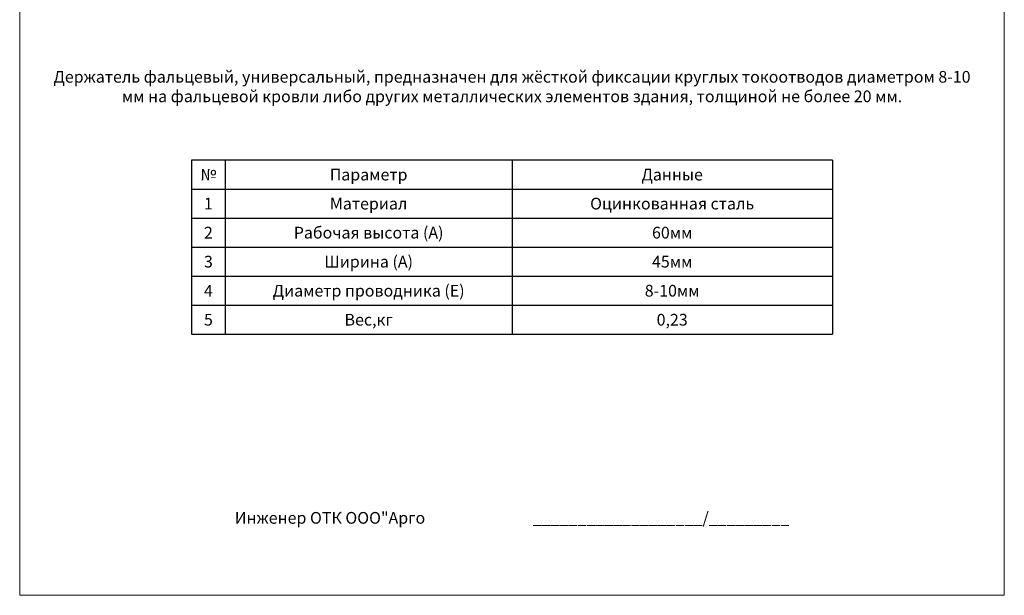
# Model space of a CAD drawing. Units: millimetres. Extents: x 291277 to 312277, y 184040 to 213740.
# Drawn here: x 291277 to 312277, y 184040 to 196326 of the extents above; entities that cross this region are included whole.
import ezdxf

# ---------------------------------------------------------------- set-up
doc = ezdxf.new("R2010")
doc.units = ezdxf.units.MM
doc.header["$MEASUREMENT"] = 0
doc.layers.add('Кабели силовая сеть 1', color=7, linetype='Continuous', lineweight=25, true_color=0x000000)
doc.styles.add('ISOCPEUR', font='isocpeui.ttf', dxfattribs={"height": 250})

msp = doc.modelspace()

# ---------------------------------------------------------------- linework, layer by layer
at = {"lineweight": 15, "ltscale": 2}
msp.add_lwpolyline([(291277, 213740), (312277, 213740), (312277, 184040), (291277, 184040)], close=True, dxfattribs=at)
at = {"layer": 'Кабели силовая сеть 1', "lineweight": 30, "ltscale": 100}
for p, q in [((294944, 193329), (294944, 189612)), ((308610, 193329), (294944, 193329)), ((295661, 193329), (295661, 189612)), ((301777, 193329), (301777, 189612)), ((308610, 193329), (308610, 189612)), ((294944, 192709), (308610, 192709)), ((294944, 192090), (308610, 192090)), ((294944, 191470), (308610, 191470)), ((294944, 190851), (308610, 190851)), ((294944, 190231), (308610, 190231)), ((294944, 189612), (308610, 189612))]:
    msp.add_line(p, q, dxfattribs=at)

# ---------------------------------------------------------------- texts
at = {"char_height": 250, "attachment_point": 5, "style": 'ISOCPEUR'}
for s, insert, width in [('{\\fISOCPEUR|b0|i0|c204|p34;Держатель фальцевый, универсальный, предназначен для жёсткой фиксации круглых токоотводов диаметром 8-10 мм на фальцевой кровли либо других металлических элементов здания, толщиной не более 20 мм.}', (301777, 194898), 19756.09), ('{\\fISOCPEUR|b1|i0|c204|p34;№}', (295302, 193019), 717.09), ('{\\fISOCPEUR|b1|i0|c204|p34;Параметр}', (298719, 193019), 6116.15), ('{\\fISOCPEUR|b1|i0|c204|p34;Данные}', (305193, 193019), 6833.24), ('{\\fISOCPEUR|b1|i0|c204|p34;1}', (295302, 192400), 717.09), ('{\\fISOCPEUR|b0|i0|c204|p34;Материал}', (298719, 192400), 6116.15), ('{\\fISOCPEUR|b0|i0|c204|p34;Оцинкованная сталь}', (305193, 192400), 6833.24), ('{\\fISOCPEUR|b1|i0|c204|p34;2}', (295302, 191780), 717.09), ('{\\fISOCPEUR|b0|i0|c204|p34;Рабочая высота (А)}', (298719, 191780), 6116.15), ('{\\fISOCPEUR|b0|i0|c204|p34;60мм}', (305193, 191780), 6833.24), ('{\\fISOCPEUR|b0|i0|c204|p34;Ширина (А)}', (298719, 191161), 6116.15), ('{\\fISOCPEUR|b1|i0|c204|p34;3}', (295302, 191161), 717.09), ('{\\fISOCPEUR|b0|i0|c204|p34;45мм}', (305193, 191161), 6833.24), ('{\\fISOCPEUR|b0|i0|c204|p34;Диаметр проводника (Е)}', (298719, 190541), 6116.15), ('{\\fISOCPEUR|b1|i0|c204|p34;4}', (295302, 190541), 717.09), ('{\\fISOCPEUR|b0|i0|c204|p34;8-10мм}', (305193, 190541), 6833.24), ('{\\fISOCPEUR|b0|i0|c204|p34;0,23}', (305193, 189922), 6833.24), ('{\\fISOCPEUR|b1|i0|c204|p34;5}', (295302, 189922), 717.09), ('{\\fISOCPEUR|b0|i0|c204|p34;Вес,кг}', (298719, 189922), 6116.15), ('{\\fISOCPEUR|b0|i0|c204|p34;Инженер ОТК ООО"Арго                              ___________________/_________}', (301777, 185693), 19283.21)]:
    msp.add_mtext(s, dxfattribs=dict(at, insert=insert, width=width))

doc.saveas('drawing.dxf')
